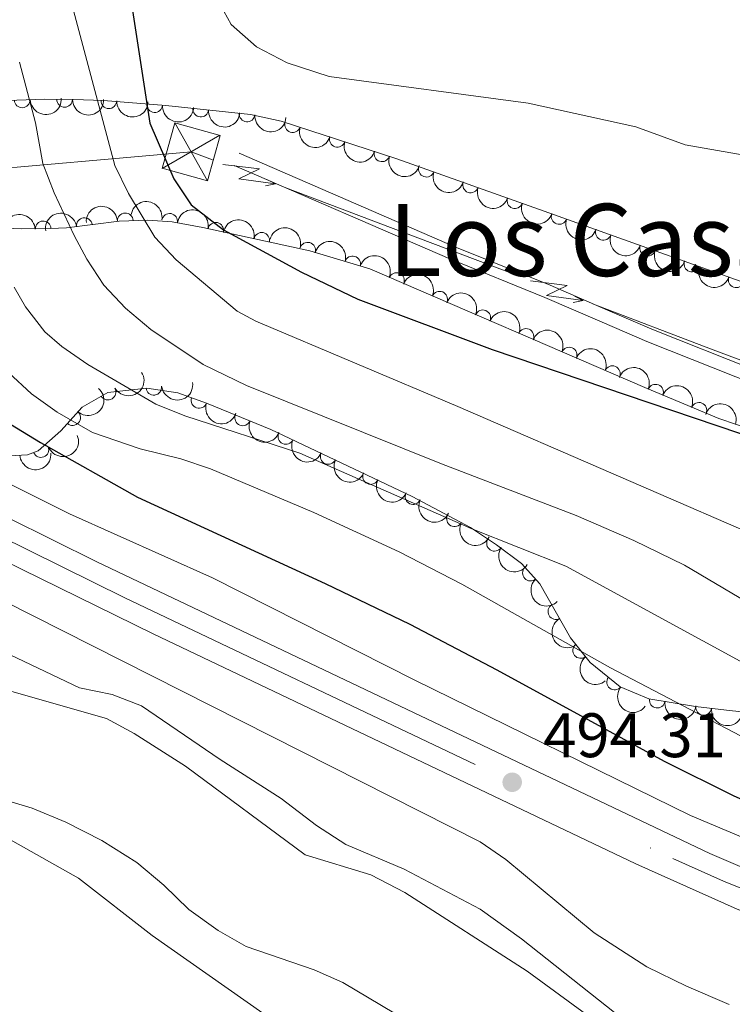
# Model space of a CAD drawing. Units: metres. Extents: x 648735 to 655676, y 716355 to 721132.
# Drawn here: x 650244 to 650358, y 720321 to 720478 of the extents above; entities that cross this region are included whole.
import ezdxf
from ezdxf.enums import TextEntityAlignment as Align

# ---------------------------------------------------------------- set-up
doc = ezdxf.new("R2010")
doc.units = ezdxf.units.M
doc.header["$MEASUREMENT"] = 0
doc.linetypes.add('DGN Style 3', pattern=[108.29049423853212, 77.35035302752294, -30.94014121100918])
doc.linetypes.add('DGN Style 4', pattern=[123.83791519706423, 61.88028242201835, -30.94014121100918, 0.07735035302752294, -30.94014121100918])
for name, color, linetype, lineweight in [('Entidades rústicas y varios', 7, 'Continuous', 5), ('Hidrografía', 7, 'Continuous', 5), ('Líneas de conducción', 7, 'Continuous', 5), ('Relieve y altimetría', 7, 'Continuous', 5), ('Textos de rotulación', 7, 'Continuous', 5), ('Viales y ferrocarril', 7, 'Continuous', 5)]:
    doc.layers.add(name, color=color, linetype=linetype, lineweight=lineweight)
doc.styles.add('Style-arial', font='arial.shx', dxfattribs={"bigfont": 'arialbig.shx'})
doc.styles.add('Style-Times New Roman', font='txt')

# ---------------------------------------------------------------- blocks, each defined once
blk = doc.blocks.new('5TME_4')
at = {"layer": 'Líneas de conducción', "color": 250, "linetype": 'Continuous', "lineweight": 5}
for p, q in [((-2.608000000007451, 4.618000000016764), (2.608000000007451, -4.618000000016764)), ((4.597999999998137, 2.640999999828637), (-4.594000000040978, -2.650000000139698))]:
    blk.add_line(p, q, dxfattribs=at)
at = {"layer": 'Líneas de conducción', "color": 250, "linetype": 'Continuous', "lineweight": 5, "flags": 128}
blk.add_lwpolyline([(-4.618000000016764, -2.608000000007451), (2.608000000007451, -4.618000000016764), (4.618000000016764, 2.608000000007451), (-2.608000000007451, 4.618000000016764), (-4.594000000040978, -2.650000000139698)], dxfattribs=at)
blk = doc.blocks.new('5PATER')
at = {"layer": 'Relieve y altimetría', "linetype": 'Continuous', "lineweight": 5}
h = blk.add_hatch(color=250, dxfattribs=at)
edge = h.paths.add_edge_path()
edge.add_ellipse((0, 0), major_axis=(-1.095731442945027, -1.110710700472634), ratio=0.9994222409660319, start_angle=0, end_angle=360)

msp = doc.modelspace()

# ---------------------------------------------------------------- linework, layer by layer
at = {"layer": 'Entidades rústicas y varios', "color": 92, "linetype": 'DGN Style 3', "lineweight": 5}
for points in [[(650433.97, 720405.95, 528.85), (650406.8, 720417.8400000001, 529.85), (650388.3600000001, 720425.52, 530.53), (650371.06, 720432.0800000001, 531.07), (650327.6599999999, 720447.6100000001, 532.26), (650304.1399999999, 720455.98, 533.37), (650285.7, 720462, 534.03), (650280.8200000001, 720463.05, 533.82), (650267.3300000001, 720464.45, 531.95), (650257.3700000001, 720465.25, 529.84), (650252.6000000001, 720465.4199999999, 528.33), (650247.98, 720465.47, 526.4), (650230, 720464.8800000001, 517.39)], [(650239.5800000001, 720445.03, 515.86), (650244.3200000001, 720444.81, 517.4300000000001), (650248.8999999999, 720444.8600000001, 519.46), (650251.46, 720444.97, 520.71), (650259.8800000001, 720446.05, 525.5600000000001), (650264.45, 720446.21, 527.8), (650268.3200000001, 720445.94, 528.88), (650273.22, 720445.03, 529.21), (650290.29, 720441.31, 529.58), (650299.8400000001, 720438.3999999999, 529.73), (650343.7, 720419.49, 530.01), (650355.51, 720414.54, 529.8100000000001), (650369.71, 720409.72, 529.33), (650413.8, 720396.6599999999, 527.85), (650422.46, 720393.75, 527.64)], [(650361.1799999999, 720367.53, 511.77), (650356.72, 720368.01, 511.2), (650351.79, 720368.6200000001, 511.05), (650344.3400000001, 720369.8300000001, 511.3), (650339.78, 720371.76, 511.65), (650334.98, 720375.6300000001, 512.25), (650331.8700000001, 720379.54, 513), (650326.99, 720388.19, 514.84), (650324.05, 720391.3900000001, 515.48), (650320.05, 720394.4099999999, 515.94), (650315.8899999999, 720397.1699999999, 516.16), (650306.6200000001, 720402.1200000001, 515.94), (650284.0800000001, 720412.79, 514.2), (650273.78, 720416.99, 514.21), (650269.2, 720418.6200000001, 514.15), (650264.28, 720419.3900000001, 513.62), (650258.03, 720418.69, 512.44), (650253.94, 720416.3300000001, 510.85), (650250.55, 720412.5700000001, 508.8), (650246.95, 720409.3999999999, 507.37), (650245.24, 720408.75, 507.21), (650240.28, 720408.49, 507.21)]]:
    msp.add_polyline3d(points, dxfattribs=at)
at = {"layer": 'Entidades rústicas y varios', "color": 92, "linetype": 'Continuous', "lineweight": 5}
for centre, radius, start, end in [((650244.3962082379, 720465.371921404, 523.9790625100253), 1.250091938746999, 182.8456045021335, 2.059158921128943), ((650251.1607811705, 720465.4550874028, 527.2070892919153), 1.250091938746998, 180.3461015532748, 359.5596559722702), ((650258.2188833831, 720465.2392689802, 529.7134809011648), 1.250091938746999, 178.9250374877278, 358.1385919067233), ((650265.5217294726, 720464.6148157457, 531.3029182567548), 1.250091938746999, 176.3739495284407, 355.5875039474361), ((650272.8780514998, 720463.8938350922, 532.5466340892249), 1.250091938746999, 175.0411831400677, 354.2547375590631), ((650280.2680704279, 720463.1268946547, 533.5710473876527), 1.250091938746999, 175.0411831400677, 354.2547375590631), ((650287.5402905517, 720461.4197346761, 534.0068340821364), 1.250091938746998, 162.8861543156575, 342.0997087346529), ((650294.6658478417, 720459.0934952572, 533.7517978667645), 1.250091938746998, 162.8861543156575, 342.0997087346529), ((650301.7914051318, 720456.7672558383, 533.4967616513926), 1.250091938746998, 162.8861543156575, 342.0997087346529), ((650308.873326573, 720454.3162725193, 533.2024424984639), 1.250091938746999, 161.3771778798804, 340.5907322988758), ((650315.9322670929, 720451.8042260844, 532.8693037239227), 1.250091938746999, 161.3771778798804, 340.5907322988758), ((650322.9912076127, 720449.2921796497, 532.5361649493815), 1.250091938746999, 161.3771778798804, 340.5907322988758), ((650254.3092813443, 720445.3157958782, 523.063171466145), 1.250091938746998, 8.275354219021795, 187.4889086380172), ((650260.8467520378, 720446.0643246456, 526.6451755151859), 1.250091938746999, 2.9713216727373, 182.1848760917327), ((650267.9206262883, 720445.9943255037, 528.9360221741308), 1.250091938746999, 350.445377225486, 169.6589316444815), ((650330.049486428, 720446.7756820575, 532.2268975030571), 1.250091938746998, 161.2772200433178, 340.4907744623133), ((650247.7382791326, 720444.7905540047, 519.5014733843022), 1.250091938746998, 3.426576077952103, 182.6401304969475), ((650275.2714249033, 720444.5629725792, 529.280999942523), 1.250091938746998, 348.6721275487026, 167.885681967698), ((650282.5977901965, 720442.9663657316, 529.4398022365114), 1.250091938746998, 348.6721275487026, 167.885681967698), ((650337.1086513379, 720444.2496721253, 532.0333397555338), 1.250091938746998, 161.2772200433178, 340.4907744623133), ((650289.930301829, 720441.3992084069, 529.5932002426633), 1.250091938746999, 344.0195514741663, 163.2331058931618), ((650344.1678162478, 720441.7236621934, 531.8397820080105), 1.250091938746998, 161.2772200433178, 340.4907744623133), ((650297.1038180483, 720439.2133516322, 529.7058732722862), 1.250091938746999, 344.0195514741663, 163.2331058931618), ((650351.2269811577, 720439.1976522612, 531.6462242604872), 1.250091938746998, 161.2772200433178, 340.4907744623133), ((650304.0979712124, 720436.5429525157, 529.7645519258139), 1.250091938746998, 337.6431350266776, 156.856689445673), ((650358.2861460673, 720436.6716423293, 531.4526665129639), 1.250091938746998, 161.2772200433178, 340.4907744623133), ((650310.9850079366, 720433.5736441608, 529.8085184165292), 1.250091938746998, 337.6431350266776, 156.856689445673), ((650317.8720446606, 720430.6043358059, 529.8524849072445), 1.250091938746998, 337.6431350266776, 156.856689445673), ((650324.7590813846, 720427.635027451, 529.8964513979597), 1.250091938746998, 337.6431350266776, 156.856689445673), ((650331.6461181086, 720424.6657190961, 529.940417888675), 1.250091938746998, 337.6431350266776, 156.856689445673), ((650338.5331548329, 720421.6964107414, 529.9843843793902), 1.250091938746998, 337.6431350266776, 156.856689445673), ((650265.3861032396, 720419.5335158489, 513.5949625505273), 1.250091938746999, 187.3566568540074, 6.570211273002828), ((650345.4275586877, 720418.7447626642, 529.9611145556555), 1.250091938746999, 338.225833485167, 157.4393879041624), ((650258.0863952965, 720418.7450665184, 512.0452719137506), 1.250091938746999, 210.951849726722, 30.16540414571739), ((650272.6025624427, 720417.4297534425, 514.1790784283503), 1.250091938746999, 161.3757615921254, 340.5893160111207), ((650352.3437119818, 720415.8459515884, 529.8439908758204), 1.250091938746999, 338.225833485167, 157.4393879041624), ((650252.4341350212, 720414.6889144834, 509.4425191720339), 1.250091938746999, 228.9284756052598, 48.14203002425526), ((650279.5683093963, 720414.6507884827, 514.205509975235), 1.250091938746999, 158.7821481940904, 337.9957026130858), ((650286.4531236629, 720411.6881950772, 514.2954293410185), 1.250091938746998, 155.6341923364018, 334.8477467553972), ((650247.3813585467, 720409.5848389976, 507.3018008351302), 1.250091938746998, 201.7788091825696, 20.99236360156505), ((650293.2155126466, 720408.4870109397, 514.8174593690494), 1.250091938746998, 155.6341923364018, 334.8477467553972), ((650299.9779016303, 720405.2858268025, 515.3394893970802), 1.250091938746998, 155.6341923364018, 334.8477467553972), ((650306.7402906141, 720402.0846426652, 515.861519425111), 1.250091938746998, 155.6341923364018, 334.8477467553972), ((650313.3506663521, 720398.548072478, 516.073377080159), 1.250091938746998, 152.8648102333986, 332.078364652394), ((650319.7394871698, 720394.6394271522, 516.0120168315605), 1.250091938746999, 147.403417758268, 326.6169721772634), ((650325.4654310548, 720389.8782323617, 515.3589046122156), 1.250091938746999, 133.5414044953224, 312.7549589143178), ((650329.5234622501, 720383.7390410323, 514.1225003009232), 1.250091938746999, 120.3961947130062, 299.6097491320016), ((650333.486260803, 720377.5393228533, 512.801355100566), 1.250091938746998, 129.4647754654985, 308.678329884494), ((650338.8978661767, 720372.4962821244, 511.8833048109795), 1.250091938746998, 142.0886652008478, 321.3022196198432), ((650345.701103624, 720369.6287008028, 511.2957892953179), 1.250091938746999, 171.7409583894311, 350.9545128084266), ((650353.1064195759, 720368.4767755219, 511.0522766710828), 1.250091938746998, 173.9126754647982, 353.1262298837936)]:
    msp.add_arc(centre, radius, start, end, dxfattribs=at)
at = {"layer": 'Entidades rústicas y varios', "color": 92, "linetype": 'Continuous', "lineweight": 5, "extrusion": (0.1526978085119335, 0.1665968819985871, 0.9741297953476229)}
msp.add_arc((7452.53702851024, -945258.2891905294, 219828.7915745676), 2.516055640060341, 45.36446333574665, 225.9090503451193, dxfattribs=at)
at = {"layer": 'Entidades rústicas y varios', "color": 92, "linetype": 'Continuous', "lineweight": 5, "extrusion": (0.1598179418565981, 0.1597791202777112, 0.974129795347623)}
msp.add_arc((49764.07733545941, -944046.1327193584, 219550.8960536708), 2.516055640060342, 45.36446333574662, 225.9090503451192, dxfattribs=at)
at = {"layer": 'Entidades rústicas y varios', "color": 92, "linetype": 'Continuous', "lineweight": 5, "extrusion": (0.1637312631531235, 0.1557665409588365, 0.9741297953476229)}
msp.add_arc((73780.53997259936, -942557.7447999325, 219208.1765496459), 2.516055640060342, 45.36446333574663, 225.9090503451193, dxfattribs=at)
at = {"layer": 'Entidades rústicas y varios', "color": 92, "linetype": 'Continuous', "lineweight": 5, "extrusion": (0.1705021900829649, 0.1483244585121105, 0.9741297953476229)}
msp.add_arc((116775.0763906252, -938428.9552209682, 218251.9665724442), 2.516055640060343, 45.36446333574666, 225.9090503451193, dxfattribs=at)
at = {"layer": 'Entidades rústicas y varios', "color": 92, "linetype": 'Continuous', "lineweight": 5, "extrusion": (0.173905952433143, 0.1443186111501897, 0.974129795347623)}
for centre in [(139147.6789973286, -935533.9627320617, 217581.6313942203), (139142.3694847432, -935538.7938573596, 217583.8037902385)]:
    msp.add_arc(centre, 2.516055640060342, 45.36446333574663, 225.9090503451193, dxfattribs=at)
at = {"layer": 'Entidades rústicas y varios', "color": 92, "linetype": 'Continuous', "lineweight": 5, "extrusion": (0.2003946100430076, 0.1044659852856858, 0.974129795347623)}
for centre in [(338259.6956648705, -886028.059755018, 206098.2112026739), (338254.3390198267, -886033.2249630544, 206099.1476746792), (338248.9823747831, -886038.3901710908, 206100.0841466845)]:
    msp.add_arc(centre, 2.516055640060342, 45.36446333574665, 225.9090503451193, dxfattribs=at)
at = {"layer": 'Entidades rústicas y varios', "color": 92, "linetype": 'Continuous', "lineweight": 5, "extrusion": (0.2030760770876343, 0.09915265367450057, 0.974129795347623)}
for centre in [(362081.7539745058, -877059.3643462241, 204016.7296957144), (362076.3995197614, -877064.5451161442, 204017.5896011872), (362071.0450650171, -877069.7258860643, 204018.4495066599)]:
    msp.add_arc(centre, 2.516055640060341, 45.36446333574663, 225.9090503451193, dxfattribs=at)
at = {"layer": 'Entidades rústicas y varios', "color": 92, "linetype": 'Continuous', "lineweight": 5, "extrusion": (-0.1523318979242063, -0.1669315269528421, 0.9741297953476231)}
msp.add_arc((-5303.267509323952, 945500.969706476, -218807.4206699558), 2.516055640060342, 45.36446333574664, 225.9090503451193, dxfattribs=at)
at = {"layer": 'Entidades rústicas y varios', "color": 92, "linetype": 'Continuous', "lineweight": 5, "extrusion": (-0.1849104678562648, -0.1299202089483213, 0.974129795347623)}
msp.add_arc((-215654.7827478888, 921885.0830834779, -213326.3981052289), 2.516055640060341, 45.36446333574667, 225.9090503451193, dxfattribs=at)
at = {"layer": 'Entidades rústicas y varios', "color": 92, "linetype": 'Continuous', "lineweight": 5, "extrusion": (-0.1888421818542018, -0.1241361034048631, 0.974129795347623)}
for centre in [(-244827.0687772458, 914948.4333557608, -211716.8043267755), (-244821.7102340762, 914953.5786258321, -211717.8349629836)]:
    msp.add_arc(centre, 2.516055640060342, 45.36446333574664, 225.9090503451193, dxfattribs=at)
at = {"layer": 'Entidades rústicas y varios', "color": 92, "linetype": 'Continuous', "lineweight": 5, "extrusion": (-0.1510007173664714, -0.168136626500026, 0.974129795347623)}
msp.add_arc((2399.139395557577, 945501.0841369699, -218814.7806359755), 2.516055640060342, 45.36446333574665, 225.9090503451193, dxfattribs=at)
at = {"layer": 'Entidades rústicas y varios', "color": 92, "linetype": 'Continuous', "lineweight": 5, "extrusion": (-0.1362483805929329, -0.1802984209631397, 0.9741297953476231)}
msp.add_arc((84427.53929023154, 941925.1015277698, -217981.5289118557), 2.516055640060342, 45.36446333574667, 225.9090503451193, dxfattribs=at)
at = {"layer": 'Entidades rústicas y varios', "color": 92, "linetype": 'Continuous', "lineweight": 5, "extrusion": (0.2032487490195266, 0.09879821778754766, 0.974129795347623)}
for centre in [(363636.1210786997, -876458.2433692927, 203876.2736442555), (363630.7631191395, -876463.3959372505, 203877.2702950441), (363625.4051595792, -876468.548505208, 203878.2669458328), (363620.047200019, -876473.7010731656, 203879.2635966215)]:
    msp.add_arc(centre, 2.516055640060343, 45.36446333574664, 225.9090503451193, dxfattribs=at)
at = {"layer": 'Entidades rústicas y varios', "color": 92, "linetype": 'Continuous', "lineweight": 5, "extrusion": (-0.1982890429052236, -0.1084093966394457, 0.974129795347623)}
for centre in [(-320186.4567804802, 892600.228814368, -206531.9036675292), (-320181.0976405892, 892605.3642286963, -206532.9793716252)]:
    msp.add_arc(centre, 2.516055640060342, 45.36446333574663, 225.9090503451193, dxfattribs=at)
at = {"layer": 'Entidades rústicas y varios', "color": 92, "linetype": 'Continuous', "lineweight": 5, "extrusion": (-0.2091023050169203, -0.08571678862748591, 0.974129795347623)}
for centre in [(-419947.2469605404, 852450.4494873405, -197217.3441755406), (-419941.8873078838, 852455.5698636533, -197218.4869221491), (-419936.5276552271, 852460.6902399664, -197219.6296687577), (-419931.1680025705, 852465.8106162793, -197220.7724153662), (-419925.8083499138, 852470.9309925921, -197221.9151619747), (-419920.4486972571, 852476.051368905, -197223.0579085832)]:
    msp.add_arc(centre, 2.516055640060342, 45.36446333574663, 225.9090503451193, dxfattribs=at)
at = {"layer": 'Entidades rústicas y varios', "color": 92, "linetype": 'Continuous', "lineweight": 5, "extrusion": (-0.2082197662023272, -0.08783889103720774, 0.9741297953476229)}
for centre in [(-410994.7796544612, 856597.0520902653, -198179.1164779112), (-410989.420563302, 856602.135526542, -198180.4160230492)]:
    msp.add_arc(centre, 2.516055640060341, 45.36446333574665, 225.9090503451193, dxfattribs=at)
at = {"layer": 'Entidades rústicas y varios', "color": 92, "linetype": 'Continuous', "lineweight": 5, "extrusion": (0.05620587005436824, 0.2188881951760526, 0.9741297953476229)}
msp.add_arc((-450652.6618055815, -837158.909408668, 194738.4680496978), 2.516055640060341, 45.36446333574666, 225.9090503451193, dxfattribs=at)
at = {"layer": 'Entidades rústicas y varios', "color": 92, "linetype": 'Continuous', "lineweight": 5, "extrusion": (0.1391217003225897, 0.1780906912652926, 0.9741297953476231)}
msp.add_arc((-68944.9730569463, -942880.629001893, 219266.5361656427), 2.516055640060343, 45.36446333574663, 225.9090503451192, dxfattribs=at)
at = {"layer": 'Entidades rústicas y varios', "color": 92, "linetype": 'Continuous', "lineweight": 5, "extrusion": (-0.014093200300017, 0.225549381558234, 0.9741297953476231)}
msp.add_arc((-693916.1176960203, -660796.8472555834, 153821.4019966497), 2.516055640060342, 45.36446333574665, 225.9090503451193, dxfattribs=at)
at = {"layer": 'Entidades rústicas y varios', "color": 92, "linetype": 'Continuous', "lineweight": 5, "extrusion": (0.2030785279685842, 0.09914763383011842, 0.974129795347623)}
msp.add_arc((362086.7785389063, -877007.4294784197, 203985.1527065684), 2.516055640060342, 45.36446333574663, 225.9090503451193, dxfattribs=at)
at = {"layer": 'Entidades rústicas y varios', "color": 92, "linetype": 'Continuous', "lineweight": 5, "extrusion": (-0.2016008475899121, -0.1021187547271669, 0.9741297953476231)}
msp.add_arc((-348789.2765049876, 882396.0160554659, -204164.5714034336), 2.516055640060341, 45.36446333574665, 225.9090503451193, dxfattribs=at)
at = {"layer": 'Entidades rústicas y varios', "color": 92, "linetype": 'Continuous', "lineweight": 5, "extrusion": (0.2073570909737907, 0.08985643348634169, 0.9741297953476231)}
msp.add_arc((402455.7880112489, -860152.8157651473, 200075.0627731055), 2.516055640060343, 45.36446333574664, 225.9090503451193, dxfattribs=at)
at = {"layer": 'Entidades rústicas y varios', "color": 92, "linetype": 'Continuous', "lineweight": 5, "extrusion": (0.09038150670553038, 0.2071287644477135, 0.974129795347623)}
msp.add_arc((-307863.4655266625, -896422.6708174987, 208482.2521713465), 2.516055640060341, 45.36446333574663, 225.9090503451193, dxfattribs=at)
at = {"layer": 'Entidades rústicas y varios', "color": 92, "linetype": 'Continuous', "lineweight": 5, "extrusion": (0.2119786272172351, 0.0783339225310124, 0.974129795347623)}
for centre in [(450339.0765906994, -837330.9189557234, 194780.6826153768), (450333.7298449343, -837335.8991161576, 194782.3738610045), (450328.3830991694, -837340.8792765916, 194784.0651066321), (450323.0363534041, -837345.8594370257, 194785.7563522597)]:
    msp.add_arc(centre, 2.516055640060342, 45.36446333574664, 225.9090503451193, dxfattribs=at)
at = {"layer": 'Entidades rústicas y varios', "color": 92, "linetype": 'Continuous', "lineweight": 5, "extrusion": (0.149408653511158, 0.169552930001168, 0.9741297953476229)}
msp.add_arc((-11575.23407802742, -945180.6489512841, 219793.5653426721), 2.516055640060342, 45.36446333574664, 225.9090503451193, dxfattribs=at)
at = {"layer": 'Entidades rústicas y varios', "color": 92, "linetype": 'Continuous', "lineweight": 5, "extrusion": (0.2155158404017513, 0.06800047317427341, 0.9741297953476231)}
msp.add_arc((491329.0388954212, -815177.7840721194, 189643.1819989417), 2.516055640060342, 45.36446333574664, 225.9090503451193, dxfattribs=at)
at = {"layer": 'Entidades rústicas y varios', "color": 92, "linetype": 'Continuous', "lineweight": 5, "extrusion": (0.22100946365269, 0.04718006773997441, 0.9741297953476229)}
msp.add_arc((568749.6261191883, -765929.376818464, 178217.9365042735), 2.516055640060342, 45.36446333574665, 225.9090503451193, dxfattribs=at)
at = {"layer": 'Entidades rústicas y varios', "color": 92, "linetype": 'Continuous', "lineweight": 5, "extrusion": (0.2258762906362205, -0.007144448503553696, 0.9741297953476229)}
msp.add_arc((740586.5897031112, -610885.6468766282, 142248.5310240249), 2.516055640060342, 45.36446333574662, 225.9090503451192, dxfattribs=at)
at = {"layer": 'Entidades rústicas y varios', "color": 92, "linetype": 'Continuous', "lineweight": 5, "extrusion": (0.2183328253702815, -0.05832597347518897, 0.974129795347623)}
msp.add_arc((863819.4830151872, -430813.7107037682, 100472.2105793755), 2.516055640060342, 45.36446333574661, 225.9090503451192, dxfattribs=at)
at = {"layer": 'Entidades rústicas y varios', "color": 92, "linetype": 'Continuous', "lineweight": 5, "extrusion": (0.2247968898518359, -0.02318404901952716, 0.974129795347623)}
msp.add_arc((783291.2024751811, -558062.4358150852, 129991.4010822174), 2.516055640060342, 45.36446333574663, 225.9090503451192, dxfattribs=at)
at = {"layer": 'Entidades rústicas y varios', "color": 92, "linetype": 'Continuous', "lineweight": 5, "extrusion": (0.2244294642355399, 0.02650579934555428, 0.974129795347623)}
msp.add_arc((639120.9266641923, -711334.0940113532, 165548.0891485215), 2.516055640060342, 45.36446333574664, 225.9090503451193, dxfattribs=at)
at = {"layer": 'Entidades rústicas y varios', "color": 92, "linetype": 'Continuous', "lineweight": 5, "extrusion": (0.1819256707962918, 0.1340678638649751, 0.9741297953476231)}
msp.add_arc((194091.8318485632, -926186.3402909172, 215391.2528078882), 2.516055640060342, 45.36446333574663, 225.9090503451192, dxfattribs=at)
at = {"layer": 'Entidades rústicas y varios', "color": 92, "linetype": 'Continuous', "lineweight": 5, "extrusion": (0.1767145618218468, 0.1408655580903681, 0.974129795347623)}
msp.add_arc((157913.020184687, -932690.8594287849, 216899.9921012066), 2.516055640060342, 45.36446333574664, 225.9090503451193, dxfattribs=at)
at = {"layer": 'Hidrografía', "color": 142, "linetype": 'Continuous', "lineweight": 5, "extrusion": (5.021734876286205e-05, 0.0001392615541205144, 0.9999999890422188), "elevation": 618.9629667597284, "flags": 128}
msp.add_lwpolyline([(650014.3947777841, 720810.1107918473), (650013.8247777848, 720807.3307918785), (650014.6847777837, 720801.8207919258), (650016.6647777813, 720796.6807919617), (650019.8347777773, 720790.960791995), (650024.824777771, 720779.1607920746), (650026.9447777683, 720772.4107921252), (650032.764777761, 720756.5807922382), (650042.0847777491, 720733.6607923952), (650044.6047777459, 720728.1707924306), (650050.3247777389, 720711.2007925552), (650065.3547777198, 720679.8107927546), (650073.7747777093, 720664.9707928395), (650075.7447777067, 720660.3007928713), (650077.5447777044, 720654.9207929107), (650078.7147777029, 720648.5207929646), (650081.4947776995, 720637.5107930519), (650083.5847776968, 720632.6707930842), (650097.7747751682, 720604.3907862962), (650101.1947751639, 720590.3407864084), (650103.1947751613, 720577.4707865193), (650104.0347751603, 720569.1307865942), (650106.4647751572, 720556.2607867022), (650109.8447751529, 720541.4007868224), (650114.0047751477, 720512.1807870767), (650119.5047751407, 720490.2007872513), (650131.6447751254, 720449.9907875566), (650139.2647751158, 720434.8207876503), (650143.3347751107, 720424.8507877183), (650149.0747751035, 720409.0507878317), (650150.934775101, 720400.7807878987), (650152.714775099, 720398.2107879112), (650156.4347750943, 720396.4307879026), (650162.4047750866, 720395.8207878666), (650170.104775077, 720396.3207878079), (650175.0747750707, 720397.370787763), (650186.0747750567, 720398.0907876792), (650190.6247750511, 720397.9007876492), (650196.8847750432, 720396.6907876171), (650203.5847750348, 720394.7907875886), (650212.4847750235, 720391.0307875627), (650253.5247749717, 720371.5207874652), (650258.6947749653, 720370.460787439), (650263.3847749594, 720368.640787424), (650275.9447749434, 720360.0507874193), (650285.6947749311, 720353.8607874112), (650291.2947749242, 720349.5607874137), (650296.0147749181, 720346.4907874104), (650305.2947749065, 720342.5707873837), (650317.4347748912, 720336.2007873605), (650324.0147748829, 720331.4807873601), (650344.5047748571, 720315.2707873741), (650352.0847748474, 720312.5207873478), (650362.1747748347, 720312.7307872751), (650367.6047748278, 720312.2207872423), (650385.7647748049, 720309.1507871451), (650407.7147747774, 720303.5507870456), (650420.1947747616, 720299.3607869993), (650432.504774746, 720293.1007869737), (650440.5947747359, 720285.5807869902), (650444.1247747315, 720281.5707870044), (650448.474774726, 720277.5207870132), (650452.5947747207, 720274.2207870162), (650459.2647747123, 720271.2907869981), (650471.6847746966, 720267.7507869457), (650490.564774673, 720263.6607868532), (650506.2747746531, 720257.9507867987), (650513.3447746441, 720253.5607867918), (650522.0747746332, 720246.920786795), (650531.1747746216, 720240.88078679), (650537.8247746134, 720238.4407867673), (650552.6647745946, 720236.2407866849), (650558.1947745876, 720233.290786675), (650588.4847745495, 720210.8907866802), (650604.3047745295, 720201.9207866567), (650614.8947745161, 720197.4307866262), (650623.674774505, 720194.2607865953), (650644.7247744785, 720183.8007865497), (650667.0147744503, 720173.3107864955), (650671.1047744453, 720172.130786478), (650676.3247744385, 720171.3507864492), (650680.9747744328, 720172.4507864062), (650683.904774429, 720175.700786354), (650688.9647744226, 720191.7307861634), (650689.0747744224, 720204.8007860356), (650687.0347744252, 720217.1307859304), (650684.5447744282, 720223.600785885), (650681.9647744314, 720228.760785853), (650675.3247744399, 720237.2207858174), (650672.154774444, 720241.8407857949), (650669.3647744474, 720247.0507857637), (650664.6347744535, 720257.7707856931), (650661.6347744572, 720262.6007856673), (650657.5847744623, 720267.8507856445), (650653.004774468, 720272.7107856295), (650647.524774475, 720276.2107856337), (650641.144774483, 720278.8207856531), (650628.8947744984, 720284.8607856804), (650622.3847745066, 720288.4907856907), (650594.6747745415, 720309.6407856792), (650586.5947745517, 720318.9007856462)], dxfattribs=at)
at = {"layer": 'Hidrografía', "color": 142, "linetype": 'Continuous', "lineweight": 5, "elevation": 485.9400000000001, "flags": 128}
msp.add_lwpolyline([(650212.51, 720391.1100000001), (650253.55, 720371.6000000001), (650258.72, 720370.54), (650263.4099999999, 720368.72), (650275.97, 720360.1300000001), (650285.72, 720353.94), (650291.3200000001, 720349.6400000001), (650296.04, 720346.5700000001), (650305.3200000001, 720342.6499999999), (650317.46, 720336.28), (650324.04, 720331.56), (650344.53, 720315.3500000001)], dxfattribs=at)
at = {"layer": 'Hidrografía', "color": 142, "linetype": 'Continuous', "lineweight": 15, "elevation": 478.63, "flags": 128}
msp.add_lwpolyline([(650239.9199999999, 720348.78), (650253.3500000001, 720341.2), (650265.1300000001, 720332.05), (650282.78, 720319.71)], dxfattribs=at)
msp.add_lwpolyline([(650239.9199999999, 720348.78), (650253.3500000001, 720341.2), (650265.1300000001, 720332.05), (650282.78, 720319.71)], dxfattribs=at)
at = {"layer": 'Líneas de conducción', "color": 6, "linetype": 'Continuous', "lineweight": 5}
for p, q in [((650235.1418618886, 720453.9175332256, 525.7249458793801), (650255.0599770863, 720455.6631909297, 526.1954415281106)), ((650286.440800616, 720451.3649132943, 526.2480563716656), (650305.137952911, 720444.2763607893, 525.8370582577185)), ((650305.137952911, 720444.2763607893, 525.8370582577185), (650323.8351052059, 720437.1878082843, 525.4260601437713)), ((650335.52082539, 720432.7574629686, 525.1691863225544), (650354.2179776849, 720425.6689104636, 524.7581882086073)), ((650354.2179776849, 720425.6689104636, 524.7581882086073), (650372.9151299798, 720418.5803579586, 524.3471900946602))]:
    msp.add_line(p, q, dxfattribs=at)
at = {"layer": 'Líneas de conducción', "color": 6, "linetype": 'Continuous', "lineweight": 5, "extrusion": (-0.01498580449383085, -0.09722667771568787, 0.995149435413618), "elevation": -79268.46267689363, "flags": 128}
msp.add_lwpolyline([(532916.271733592, 807220.5650735984), (532932.1444028695, 807224.474189281), (532935.7168591011, 807223.711089306)], dxfattribs=at)
at = {"layer": 'Líneas de conducción', "color": 6, "linetype": 'Continuous', "lineweight": 5, "extrusion": (0.5999629739035203, -0.7978209427820856, 0.05938158976608923), "flags": 128}
for points, elevation in [([(952731.722652155, 11572.57367824429), (952735.9679436432, 11503.57692356374), (952732.4133273149, 11515.54804831288), (952736.5702259867, 11445.35413195322)], -184617.4169508959), ([(952759.7654280625, 11568.86195632614), (952764.0107195508, 11499.8652016456), (952760.4561032229, 11511.83632639472), (952764.6130018944, 11441.64241003508)], -184573.1894047305)]:
    msp.add_lwpolyline(points, dxfattribs=dict(at, elevation=elevation))
at = {"layer": 'Líneas de conducción', "color": 6, "linetype": 'Continuous', "lineweight": 5, "extrusion": (0.8849853864906722, -0.4654644184127356, 0.01198919887438147), "flags": 128}
for points, elevation in [([(940341.4786681582, -2290.134090566682), (940341.4786681582, -2417.138267876233)], 240153.3259349316), ([(940347.8568101439, -2291.837519799801), (940347.8568101439, -2418.841697109356)], 240205.4092108816)]:
    msp.add_lwpolyline(points, dxfattribs=dict(at, elevation=elevation))
at = {"layer": 'Líneas de conducción', "color": 6, "linetype": 'Continuous', "lineweight": 5, "extrusion": (0.9795519128495357, 0.1994931874476461, 0.02608674366022469), "flags": 128}
for points, elevation in [([(576188.7959348005, -19784.07458472731), (576188.7959348008, -19846.99599795422)], 780726.7356273883), ([(576160.768302379, -19786.31080362404), (576160.768302379, -19849.23221685096)], 780771.0718557562)]:
    msp.add_lwpolyline(points, dxfattribs=dict(at, elevation=elevation))
at = {"layer": 'Relieve y altimetría', "color": 30, "linetype": 'Continuous', "lineweight": 5, "flags": 128}
for points, elevation in [([(650246.8400000001, 720501.2), (650259.1799999999, 720454.9099999999), (650261.3600000001, 720450.4299999999), (650265.53, 720443.48), (650268.94, 720439.8300000001), (650278.71, 720431.6799999999), (650281.6599999999, 720430.06), (650313.9099999999, 720416.46), (650365.8700000001, 720393.8900000001), (650413.01, 720372.3800000001), (650427.94, 720367.1400000001)], 520), ([(650274.8200000001, 720482.76), (650277.73, 720477.3800000001), (650281.79, 720473.8300000001), (650286.6599999999, 720471.3), (650293.3500000001, 720469.1200000001), (650325.1100000001, 720464.8300000001), (650342.28, 720461.05), (650350.1699999999, 720458.2), (650369.8700000001, 720454.74), (650395.3400000001, 720449.3700000001), (650413.8600000001, 720446.47), (650419.8700000001, 720446.1699999999), (650424.8300000001, 720446.6699999999), (650432.8999999999, 720448.5), (650437.4099999999, 720450.6100000001), (650439.51, 720451.9299999999), (650443.3800000001, 720455.0800000001), (650444.78, 720456.8800000001), (650446.5700000001, 720461.55), (650447.3, 720466.74), (650447.3899999999, 720481.28)], 530), ([(650243.97, 720471.4099999999), (650246.52, 720461.73), (650247.69, 720455.21), (650249.47, 720450.54), (650252.69, 720443.74), (650254.69, 720439.98), (650257.4299999999, 720435.81), (650260.8600000001, 720432.1200000001), (650264.9199999999, 720428.73), (650273.25, 720423.1699999999), (650280.1799999999, 720419.81), (650311.28, 720407.3200000001), (650332.78, 720399.0800000001), (650341.95, 720395.1000000001), (650350.02, 720391.1599999999), (650366.3300000001, 720381.54), (650384.05, 720372.26), (650412.4299999999, 720357.99), (650417.1100000001, 720356.22), (650424.4299999999, 720354.1799999999)], 515), ([(650440.51, 720339.3800000001), (650435.5700000001, 720339.6799999999), (650430.6200000001, 720340.6599999999), (650422.95, 720343.1400000001), (650413.72, 720346.8600000001), (650409.23, 720349.01), (650378.45, 720364.5900000001), (650364.19, 720372.94), (650331.1200000001, 720390.97), (650316.1399999999, 720396.95), (650288.6599999999, 720408.99), (650270.3600000001, 720414.99), (650265.72, 720416.8500000001), (650254.8400000001, 720423.1599999999), (650250.72, 720426.01), (650248.02, 720428.3800000001), (650244.9299999999, 720432.3400000001), (650243.1000000001, 720435.47)], 510), ([(650242.2, 720421.8600000001), (650245.8999999999, 720418.47), (650249.95, 720415.55), (650255.6300000001, 720412.3300000001), (650263.2, 720409.7), (650269.69, 720408.1300000001), (650274.4299999999, 720406.53), (650290.8899999999, 720399.55), (650304.53, 720393.3), (650314.53, 720388.1300000001), (650338.26, 720374.76), (650382.06, 720351.8400000001), (650388.8999999999, 720347.72), (650397.9099999999, 720343.3800000001), (650421.8600000001, 720333.1200000001)], 505), ([(650241.3, 720404.6799999999), (650251.9299999999, 720399.3600000001), (650274.74, 720389.1400000001), (650307.01, 720372.79), (650351, 720351.23), (650369.0800000001, 720343.6000000001), (650378.1200000001, 720338.94), (650381.2, 720336.8999999999), (650381.3300000001, 720336.4299999999), (650380.24, 720333.19), (650377.7, 720328.8999999999), (650377.4099999999, 720328.3400000001), (650377.1799999999, 720327.5), (650377.73, 720326.26), (650382.1499999999, 720323.6200000001), (650400.19, 720318.1200000001)], 495), ([(650231.78, 720390.3200000001), (650317.45, 720347.04), (650321.5700000001, 720344.2), (650335.6300000001, 720332.5), (650344.06, 720327.1000000001), (650350.3899999999, 720324), (650357.1699999999, 720321.06)], 490), ([(650242.3800000001, 720371.1200000001), (650257.8600000001, 720366.71), (650262.24, 720364.3), (650270.45, 720359.06), (650289.56, 720344.96), (650300.01, 720341.75), (650305.4099999999, 720338.9199999999), (650324.95, 720326.3999999999)], 485), ([(650234.76, 720355.71), (650245.99, 720352.3800000001), (650251.3400000001, 720350.1300000001), (650257.1100000001, 720347.23), (650262.6699999999, 720343.73), (650267, 720340.1100000001), (650270.98, 720336.24), (650275.6699999999, 720332.8700000001), (650280.1000000001, 720330.3200000001), (650290.97, 720326.6200000001), (650295.53, 720324.55), (650307.8700000001, 720317.25)], 480), ([(650324.95, 720326.3999999999), (650340.98, 720314.6300000001), (650346.21, 720311.29), (650351.04, 720309.8999999999), (650362.6399999999, 720310.27), (650374.3500000001, 720309.04), (650404.51, 720302.3), (650415.56, 720299.0900000001), (650420.1300000001, 720297.06), (650427.72, 720292.2), (650436.74, 720284.97), (650445.97, 720275.8900000001), (650451.26, 720272.1699999999), (650455.8, 720270.02), (650458.8500000001, 720269.02), (650492.01, 720260.4299999999), (650505.98, 720255.1000000001), (650512.6499999999, 720251.3400000001), (650525.6799999999, 720241.98)], 485)]:
    msp.add_lwpolyline(points, dxfattribs=dict(at, elevation=elevation))
at = {"layer": 'Relieve y altimetría', "color": 30, "linetype": 'Continuous', "lineweight": 25, "flags": 128}
for points, elevation in [([(650261.8, 720481), (650264.77, 720461.6599999999), (650268.56, 720452.76), (650271.3500000001, 720448.6100000001), (650276.52, 720444.6599999999), (650288.96, 720437.8800000001), (650297.96, 720433.56), (650319.3600000001, 720425.5700000001), (650380.21, 720405), (650404.22, 720398.1300000001), (650427.3200000001, 720393.31), (650441.79, 720394.48), (650454.8600000001, 720394.9199999999), (650459.5700000001, 720396.47), (650460.8800000001, 720397.26), (650464.56, 720400.6499999999), (650465.8, 720402.45), (650468.0900000001, 720408.19), (650469.54, 720418.19), (650469.73, 720423.2), (650469.2, 720429.1200000001), (650460.76, 720477), (650460.06, 720484)], 525), ([(650232.2, 720419.8900000001), (650247.31, 720410.73), (650262.77, 720401.99), (650292.73, 720388.25), (650306.23, 720381.72), (650320.1200000001, 720374.47), (650346.79, 720359.8600000001), (650357.94, 720354.3500000001), (650376.78, 720346.0900000001), (650398.9299999999, 720337.05), (650431.24, 720326.1799999999), (650440.8200000001, 720323.28), (650445.79, 720322.69), (650457.69, 720323.29), (650462.5800000001, 720322.21), (650467.75, 720319.3900000001)], 500)]:
    msp.add_lwpolyline(points, dxfattribs=dict(at, elevation=elevation))
at = {"layer": 'Viales y ferrocarril', "color": 250, "linetype": 'Continuous', "lineweight": 15}
for points in [[(650094.78, 720662.8600000001, 491.32), (650101.3300000001, 720638.6499999999, 491.37), (650108.28, 720614.72, 491.44), (650148.03, 720485.94, 492.04), (650152.8400000001, 720472.05, 492.16), (650155.3600000001, 720466.74, 492.25), (650158.95, 720460.73, 492.32), (650162.9199999999, 720455.95, 492.44), (650167.8600000001, 720450.94, 492.56), (650173.7, 720445.77, 492.75), (650196.72, 720428.29, 492.92), (650223.5800000001, 720409.1400000001, 493.06), (650242.1599999999, 720398.7, 493.37), (650256.28, 720391.6599999999, 493.56), (650354.0700000001, 720345.1499999999, 494.56), (650368.3600000001, 720339.03, 494.79), (650385.5700000001, 720332.47, 495.08), (650458.31, 720306.05, 495.77)], [(650089.1599999999, 720659.1200000001, 491.37), (650099.02, 720623.1699999999, 491.56), (650120.9299999999, 720550.98, 491.78), (650142.3700000001, 720482.46, 492.44), (650146.5900000001, 720470.3500000001, 492.56), (650149.6000000001, 720463.44, 492.73), (650153.3200000001, 720457.0800000001, 492.8), (650157.72, 720451.2, 492.89), (650163.27, 720445.76, 492.99), (650171.29, 720439.3700000001, 493.06), (650217.4199999999, 720405.48, 493.34), (650223.1200000001, 720401.77, 493.39), (650238.27, 720393.44, 493.65), (650265.27, 720380.1799999999, 493.82), (650342.26, 720343.51, 494.58), (650358.47, 720336.3, 494.91), (650385.96, 720325.45, 495.17), (650456.3200000001, 720299.24, 495.91)]]:
    msp.add_polyline3d(points, dxfattribs=at)
at = {"layer": 'Viales y ferrocarril', "color": 20, "linetype": 'Continuous', "lineweight": 5}
for points in [[(650094.78, 720662.8600000001, 491.32), (650101.3300000001, 720638.6499999999, 491.37), (650108.28, 720614.72, 491.44), (650148.03, 720485.94, 492.04), (650152.8400000001, 720472.05, 492.16), (650155.3600000001, 720466.74, 492.25), (650158.95, 720460.73, 492.32), (650162.9199999999, 720455.95, 492.44), (650167.8600000001, 720450.94, 492.56), (650173.7, 720445.77, 492.75), (650196.72, 720428.29, 492.92), (650223.5800000001, 720409.1400000001, 493.06), (650242.1599999999, 720398.7, 493.37), (650256.28, 720391.6599999999, 493.56), (650354.0700000001, 720345.1499999999, 494.56), (650368.3600000001, 720339.03, 494.79), (650385.5700000001, 720332.47, 495.08), (650458.31, 720306.05, 495.77)], [(650456.3200000001, 720299.24, 495.91), (650385.96, 720325.45, 495.17), (650358.47, 720336.3, 494.91), (650342.26, 720343.51, 494.58), (650265.27, 720380.1799999999, 493.82), (650238.27, 720393.44, 493.65), (650223.1200000001, 720401.77, 493.39), (650217.4199999999, 720405.48, 493.34), (650171.29, 720439.3700000001, 493.06), (650163.27, 720445.76, 492.99), (650157.72, 720451.2, 492.89), (650153.3200000001, 720457.0800000001, 492.8), (650149.6000000001, 720463.44, 492.73), (650146.5900000001, 720470.3500000001, 492.56), (650142.3700000001, 720482.46, 492.44), (650120.9299999999, 720550.98, 491.78), (650099.02, 720623.1699999999, 491.56), (650089.1599999999, 720659.1200000001, 491.37)]]:
    msp.add_polyline3d(points, dxfattribs=at)
at = {"layer": 'Viales y ferrocarril', "color": 250, "linetype": 'DGN Style 4', "lineweight": 5}
msp.add_polyline3d([(650091.97, 720660.99, 491.34), (650103.6499999999, 720618.95, 491.5), (650134.48, 720518.46, 492), (650145.2, 720484.2, 492.24), (650149.72, 720471.2, 492.36), (650152.48, 720465.0900000001, 492.49), (650156.1399999999, 720458.9099999999, 492.56), (650160.3200000001, 720453.5800000001, 492.66), (650165.5700000001, 720448.3500000001, 492.77), (650172.5, 720442.5700000001, 492.9), (650200.8300000001, 720421.3600000001, 493.09), (650223.3500000001, 720405.46, 493.22), (650240.22, 720396.0700000001, 493.51), (650260.78, 720385.9199999999, 493.69), (650348.1699999999, 720344.3300000001, 494.57), (650356.27, 720340.73, 494.73), (650377.1599999999, 720332.24, 494.97), (650457.3200000001, 720302.6499999999, 495.84)], dxfattribs=at)
at = {"layer": 'Viales y ferrocarril', "color": 250, "linetype": 'DGN Style 3', "lineweight": 5}
msp.add_polyline3d([(650444.4099999999, 720390.47, 524.63), (650417.22, 720402.01, 525.42), (650389.3200000001, 720412.1100000001, 525.89), (650362.6200000001, 720421.72, 525.48), (650344.8600000001, 720428.8, 525.26), (650337.74, 720431.8300000001, 525.54), (650328.6000000001, 720435.8, 526.46), (650313.4099999999, 720441.94, 527.5), (650279.03, 720456.8600000001, 529.17)], dxfattribs=at)
at = {"layer": 'Viales y ferrocarril', "color": 250, "linetype": 'Continuous', "lineweight": 5}
msp.add_polyline3d([(650278.19, 720454.9199999999, 529.17), (650312.5900000001, 720439.99, 527.5), (650327.78, 720433.8500000001, 526.46), (650336.9099999999, 720429.8900000001, 525.54), (650344.06, 720426.8500000001, 525.26), (650361.8700000001, 720419.75, 525.48), (650388.6000000001, 720410.1300000001, 525.89), (650416.47, 720400.04, 525.42), (650443.54, 720388.55, 524.63)], dxfattribs=at)

# ---------------------------------------------------------------- block references
at = {"layer": 'Líneas de conducción', "color": 250, "linetype": 'Continuous', "lineweight": 5}
msp.add_blockref('5TME_4', (650271.3400000001, 720457.0900000001, 526.58), dxfattribs=at)
at = {"layer": 'Relieve y altimetría', "color": 250, "linetype": 'Continuous', "lineweight": 5}
msp.add_blockref('5PATER', (650322.56, 720356.52, 494.31), dxfattribs=at)

# ---------------------------------------------------------------- texts
at = {"layer": 'Textos de rotulación', "color": 250, "linetype": 'Continuous', "lineweight": 5, "style": 'Style-Times New Roman'}
msp.add_text('Los Casales', height=11.50002, dxfattribs=at).set_placement((650345.0204615444, 720443.0300100001, 527.49), align=Align.MIDDLE_CENTER)
at = {"layer": 'Textos de rotulación', "color": 250, "linetype": 'Continuous', "lineweight": 5, "style": 'Style-arial'}
msp.add_text('494.31', height=7.000020000000001, dxfattribs=at).set_placement((650327.5, 720360.52, 494.31))

doc.saveas('drawing.dxf')
